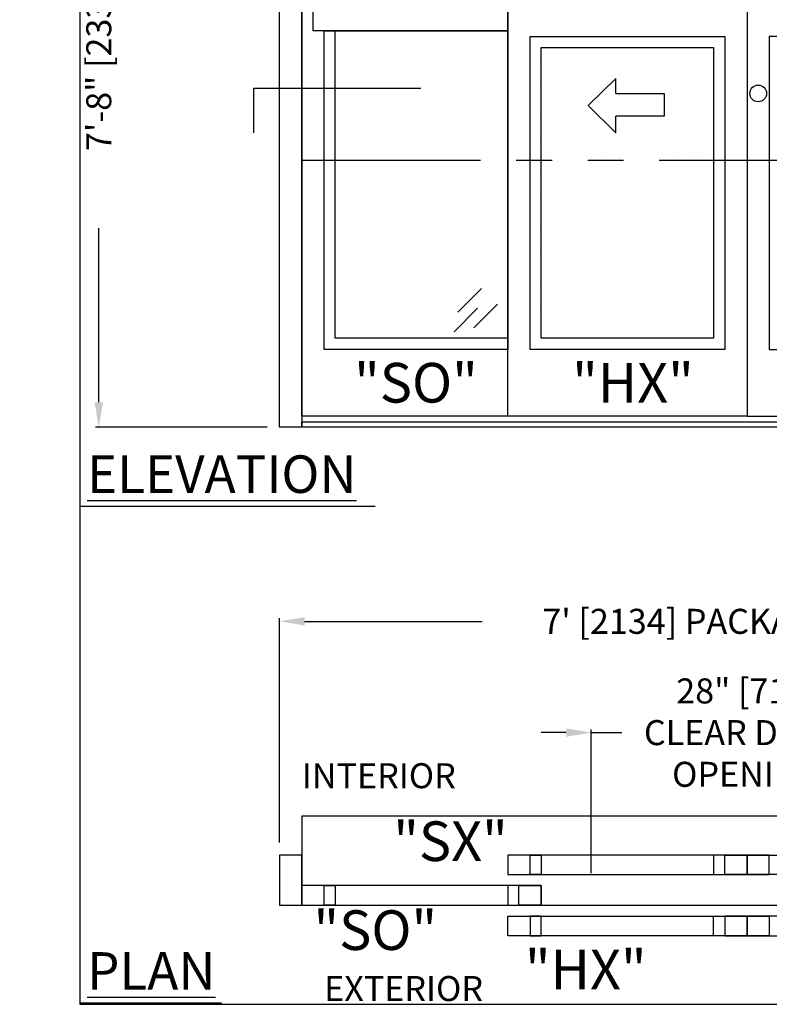
# Model space of a CAD drawing. Units: inches. Extents: x 10374 to 13700, y 5638 to 5918.
# Drawn here: x 10374 to 10441, y 5745 to 5834 of the extents above; entities that cross this region are included whole.
import ezdxf

# ---------------------------------------------------------------- set-up
doc = ezdxf.new("R2010")
doc.units = ezdxf.units.IN
doc.header["$MEASUREMENT"] = 0
doc.header["$PDSIZE"] = -1
doc.linetypes.add('PHANTOM', pattern=[2.5, 1.25, -0.25, 0.25, -0.25, 0.25, -0.25])
doc.layers.get('0').update_dxf_attribs({"lineweight": 25})
doc.layers.get('Defpoints').update_dxf_attribs({"lineweight": 0})
for name, color, linetype, lineweight in [('DHB - ELEVATION', 7, 'PHANTOM', 25), ('DIM', 7, 'Continuous', 25), ('NOTES', 7, 'Continuous', 25), ('OBJECTS', 7, 'Continuous', 25)]:
    doc.layers.add(name, color=color, linetype=linetype, lineweight=lineweight)
doc.layers.add('ZOOM BOUNDARY', color=40, linetype='Continuous', lineweight=25, plot=False)
doc.styles.add('DIM', font='ARRomD.shx')
doc.dimstyles.get("Standard").update_dxf_attribs({"dimscale": 0, "dimtxt": 0.36, "dimasz": 0.4, "dimexe": 0.05, "dimexo": 0.2, "dimgap": 0.125, "dimtad": 0, "dimdec": 5, "dimzin": 0, "dimdsep": 46, "dimlunit": 4, "dimtxsty": 'DIM', "dimcen": 0.09, "dimclrd": 256, "dimclre": 256, "dimclrt": 256, "dimadec": 0, "dimazin": 0, "dimtfac": 1, "dimtdec": 4, "dimtofl": 0, "dimtmove": 0, "dimatfit": 3, "dimfxl": 1, "dimfrac": 2, "dimtolj": 1, "dimtzin": 0, "dimlwd": -1, "dimlwe": -1, "dimarcsym": 0})

# ---------------------------------------------------------------- blocks, each defined once
blk = doc.blocks.new('*D5016')
at = {"layer": 'Defpoints', "color": 0}
for p in [(10381.052, 5889.002), (10399.306, 5889.002), (10397.306, 5797.002)]:
    blk.add_point(p, dxfattribs=at)
at = {"layer": 'DIM'}
for p, q in [((10396.182, 5889.002), (10380.771, 5889.002)), ((10381.052, 5886.755), (10381.052, 5871.106)), ((10381.052, 5799.25), (10381.052, 5814.899)), ((10396.182, 5797.002), (10380.771, 5797.002))]:
    blk.add_line(p, q, dxfattribs=at)
for points in [[(10381.426, 5886.755), (10380.677, 5886.755), (10381.052, 5889.002)], [(10380.677, 5799.25), (10381.426, 5799.25), (10381.052, 5797.002)]]:
    blk.add_solid(points, dxfattribs=at)
at = {"layer": 'DIM', "insert": (10381.052, 5843.002), "char_height": 2.2476, "attachment_point": 5, "rotation": 90, "style": 'DIM'}
blk.add_mtext('\\A1;{7\'-8" [2337] PACKAGE HEIGHT}', dxfattribs=at)
blk = doc.blocks.new('pfeil1')
at = {"color": 0, "linetype": 'ByBlock', "lineweight": -2}
for points in [[(3.67, -15.77), (3.67, 0), (-3.67, 0), (-3.67, -15.77)], [(3.67, -15.77), (8.59, -15.77), (-0.26, -24.73), (-0.26, -24.73), (-9.1, -15.77), (-3.67, -15.77)]]:
    blk.add_lwpolyline(points, dxfattribs=at)
blk = doc.blocks.new('A$C12353')
for p, q in [((4.828, -0.586), (2.707, -2.707)), ((3.061, -0.939), (0.939, -3.061)), ((4.475, -2.354), (2.354, -4.475))]:
    blk.add_line(p, q)
blk = doc.blocks.new('*D5017')
at = {"layer": 'Defpoints', "color": 0}
for p in [(10481.306, 5779.564), (10397.306, 5758.564), (10481.306, 5758.564)]:
    blk.add_point(p, dxfattribs=at)
at = {"layer": 'DIM'}
for p, q in [((10397.306, 5759.688), (10397.306, 5779.845)), ((10399.554, 5779.564), (10415.492, 5779.564)), ((10479.058, 5779.564), (10463.12, 5779.564)), ((10481.306, 5759.688), (10481.306, 5779.845))]:
    blk.add_line(p, q, dxfattribs=at)
for points in [[(10399.554, 5779.939), (10399.554, 5779.19), (10397.306, 5779.564)], [(10479.058, 5779.19), (10479.058, 5779.939), (10481.306, 5779.564)]]:
    blk.add_solid(points, dxfattribs=at)
at = {"layer": 'DIM', "insert": (10439.306, 5779.564), "char_height": 2.2476, "attachment_point": 5, "style": 'DIM'}
blk.add_mtext("\\A1;{7' [2134] PACKAGE WIDTH}", dxfattribs=at)
blk = doc.blocks.new('*D5018')
at = {"layer": 'Defpoints', "color": 0}
for p in [(10453.306, 5769.564), (10425.306, 5755.814), (10453.306, 5755.814)]:
    blk.add_point(p, dxfattribs=at)
at = {"layer": 'DIM'}
for p, q in [((10423.058, 5769.564), (10420.811, 5769.564)), ((10425.306, 5756.938), (10425.306, 5769.845)), ((10425.306, 5769.564), (10428.061, 5769.564)), ((10453.306, 5769.564), (10450.551, 5769.564)), ((10453.306, 5756.938), (10453.306, 5769.845)), ((10455.554, 5769.564), (10457.801, 5769.564))]:
    blk.add_line(p, q, dxfattribs=at)
for points in [[(10423.058, 5769.19), (10423.058, 5769.939), (10425.306, 5769.564)], [(10455.554, 5769.939), (10455.554, 5769.19), (10453.306, 5769.564)]]:
    blk.add_solid(points, dxfattribs=at)
at = {"layer": 'DIM', "insert": (10439.306, 5769.564), "char_height": 2.2476, "attachment_point": 5, "style": 'DIM'}
blk.add_mtext('\\A1;{28" [711]\\PCLEAR DOOR\\POPENING}', dxfattribs=at)

msp = doc.modelspace()

# ---------------------------------------------------------------- hatches: boundary and pattern name
h = msp.add_hatch()
h.set_pattern_fill('DOTS', color=256, scale=20, style=0)
h.set_pattern_definition([(0, (165.9405, 9e-13), (0.625, 1.25), [0, -1.25])])
h.paths.add_polyline_path([(10436.306082, 5805.002194), (10436.306082, 5831.127194), (10420.806082, 5831.127194), (10420.806082, 5805.002194)])
h.paths.add_polyline_path([(10425.033967, 5825.906859), (10427.503632, 5828.344997), (10427.503632, 5826.989888), (10431.849379, 5826.989888), (10431.849379, 5824.965358), (10427.503632, 5824.965358), (10427.503632, 5823.46872)])

# ---------------------------------------------------------------- linework, layer by layer
for p, q in [((10379.366877, 5789.927047), (10405.891951, 5789.927047)), ((10379.342618, 5745.286181), (10392.081669, 5745.286181))]:
    msp.add_line(p, q)
for points in [[(10399.306082, 5889.002194), (10399.306082, 5797.002194), (10397.306082, 5797.002194), (10397.306082, 5889.002194), (10399.306082, 5889.002194)], [(10419.806082, 5798.002194), (10399.306082, 5798.002194), (10399.306082, 5881.127194), (10420.806082, 5881.127194), (10420.806082, 5835.127194)]]:
    msp.add_lwpolyline(points)
for points in [[(10439.306082, 5798.002194), (10417.806082, 5798.002194), (10417.806082, 5835.127194), (10439.306082, 5835.127194)], [(10439.306082, 5798.002194), (10460.806082, 5798.002194), (10460.806082, 5835.127194), (10439.306082, 5835.127194)], [(10417.806082, 5834.627194), (10417.806082, 5832.627194), (10400.306082, 5832.627194), (10400.306082, 5834.627194)], [(10401.306082, 5804.002194), (10401.306082, 5832.627194), (10417.806082, 5832.627194), (10417.806082, 5804.002194)], [(10402.306082, 5805.002194), (10402.306082, 5832.627194), (10417.806082, 5832.627194), (10417.806082, 5805.002194)], [(10437.306082, 5832.127194), (10437.306082, 5804.002194), (10419.806082, 5804.002194), (10419.806082, 5832.127194)], [(10441.306082, 5832.127194), (10441.306082, 5804.002194), (10458.806082, 5804.002194), (10458.806082, 5832.127194)], [(10436.306082, 5831.127194), (10436.306082, 5805.002194), (10420.806082, 5805.002194), (10420.806082, 5831.127194)], [(10399.306082, 5797.002194), (10399.306082, 5797.502194), (10479.306082, 5797.502194), (10479.306082, 5797.002194)], [(10399.306082, 5762.064385), (10399.306082, 5754.064385), (10479.306082, 5754.064385), (10479.306082, 5762.064385)], [(10397.306082, 5758.564385), (10397.306082, 5754.064385), (10399.306082, 5754.064385), (10399.306082, 5758.564385)], [(10439.306082, 5756.814385), (10439.306082, 5758.564385), (10417.806082, 5758.564385), (10417.806082, 5756.814385)], [(10417.806082, 5758.564385), (10417.806082, 5756.814385), (10419.806082, 5756.814385), (10419.806082, 5758.564385)], [(10419.806082, 5756.814385), (10419.806082, 5758.564385), (10420.806082, 5758.564385), (10420.806082, 5756.814385)], [(10437.306082, 5756.814385), (10437.306082, 5758.564385), (10436.306082, 5758.564385), (10436.306082, 5756.814385)], [(10439.306082, 5758.564385), (10439.306082, 5756.814385), (10437.306082, 5756.814385), (10437.306082, 5758.564385)], [(10439.306082, 5756.814385), (10439.306082, 5758.564385), (10460.806082, 5758.564385), (10460.806082, 5756.814385)], [(10439.306082, 5758.564385), (10439.306082, 5756.814385), (10441.306082, 5756.814385), (10441.306082, 5758.564385)], [(10420.806082, 5754.064385), (10420.806082, 5755.814385), (10399.306082, 5755.814385), (10399.306082, 5754.064385)], [(10399.306082, 5755.814385), (10399.306082, 5754.064385), (10401.306082, 5754.064385), (10401.306082, 5755.814385)], [(10401.306082, 5754.064385), (10401.306082, 5755.814385), (10402.306082, 5755.814385), (10402.306082, 5754.064385)], [(10418.806082, 5754.064385), (10418.806082, 5755.814385), (10417.806082, 5755.814385), (10417.806082, 5754.064385)], [(10420.806082, 5755.814385), (10420.806082, 5754.064385), (10418.806082, 5754.064385), (10418.806082, 5755.814385)], [(10439.306082, 5753.064385), (10439.306082, 5751.314385), (10417.806082, 5751.314385), (10417.806082, 5753.064385)], [(10417.806082, 5751.314385), (10417.806082, 5753.064385), (10419.806082, 5753.064385), (10419.806082, 5751.314385)], [(10419.806082, 5753.064385), (10419.806082, 5751.314385), (10420.806082, 5751.314385), (10420.806082, 5753.064385)], [(10437.306082, 5753.064385), (10437.306082, 5751.314385), (10436.306082, 5751.314385), (10436.306082, 5753.064385)], [(10439.306082, 5751.314385), (10439.306082, 5753.064385), (10437.306082, 5753.064385), (10437.306082, 5751.314385)], [(10439.306082, 5753.064385), (10439.306082, 5751.314385), (10460.806082, 5751.314385), (10460.806082, 5753.064385)], [(10439.306082, 5751.314385), (10439.306082, 5753.064385), (10441.306082, 5753.064385), (10441.306082, 5751.314385)], [(10441.306082, 5753.064385), (10441.306082, 5751.314385), (10442.306082, 5751.314385), (10442.306082, 5753.064385)]]:
    msp.add_lwpolyline(points, close=True)
msp.add_circle((10440.306082, 5827.002194), 0.75)
at = {"layer": 'DHB - ELEVATION', "ltscale": 12.843}
msp.add_line((10399.306082, 5821.002194), (10479.306082, 5821.002194), dxfattribs=at)
at = {"layer": 'NOTES'}
msp.add_lwpolyline([(10394.978956, 5823.472384), (10394.978956, 5827.472384), (10409.978956, 5827.472384)], dxfattribs=at)
at = {"layer": 'ZOOM BOUNDARY'}
msp.add_lwpolyline([(10379.342618, 5915.038165), (10379.342618, 5745.150827), (10527.125451, 5745.150827), (10527.125451, 5915.038165)], close=True, dxfattribs=at)

# ---------------------------------------------------------------- block references
at = {"layer": 'OBJECTS', "xscale": -0.2755905511810308, "yscale": 0.2755905511810308, "zscale": 0.2755905511811024, "rotation": 270}
msp.add_blockref('pfeil1', (10431.849379, 5825.977623), dxfattribs=at)
at = {"layer": 'OBJECTS', "rotation": 180}
msp.add_blockref('A$C12353', (10417.806082, 5805.002194), dxfattribs=at)

# ---------------------------------------------------------------- texts
at = {"layer": 'NOTES', "style": 'DIM'}
for s, insert, char_height, width, attachment_point in [('{"S\\FARItal.shx|c0;O\\FARRomD.shx|c0;"}', (10409.556082, 5801.002194), 3.564, 4, 5), ('{"\\FARItal.shx|c0;HX\\FARRomD.shx|c0;"}', (10429.056082, 5801.002194), 3.564, 4, 5), ('{\\LELEVATION}', (10379.99913, 5792.791211), 3.37213902, 34.72313943, 4), ('{INTERIOR}', (10399.306082, 5765.400885), 2.248, 18.32804001, 4), ('{"\\FARItal.shx|c0;SX\\FARRomD.shx|c0;"}', (10417.806082, 5759.80551), 3.564, 11.64951151, 6), ('{"\\FARItal.shx|c0;SO\\FARRomD.shx|c0;"}', (10405.902953, 5751.814385), 3.564, 4, 5), ('{"\\FARItal.shx|c0;HX\\FARRomD.shx|c0;"}', (10424.81082, 5748.266077), 3.564, 4, 5), ('{\\LPLAN}', (10379.99913, 5748.150344), 3.372139, 25.26323943, 4), ('{EXTERIOR}', (10401.306082, 5746.274827), 2.248, 23.7971874, 4)]:
    msp.add_mtext(s, dxfattribs=dict(at, insert=insert, char_height=char_height, width=width, attachment_point=attachment_point))

# ---------------------------------------------------------------- dimensions: what is measured, and where the dimension line sits
at = {"layer": 'DIM'}
dim = msp.add_linear_dim(base=(10381.051731, 5889.002194), p1=(10397.306082, 5797.002194), p2=(10399.306082, 5889.002194), angle=90, text='{<> PACKAGE HEIGHT}', dimstyle='Standard', override={"dimscale": 5.619, "dimtxt": 0.4, "dimlfac": 1, "dimlunit": 4, "dimtolj": 1}, dxfattribs=at)
dim.commit()
dim.dimension.update_dxf_attribs({"geometry": '*D5016', "text_midpoint": (10381.051731, 5843.002194)})
for base, p1, p2, text, override, picture, middle in [((10481.306082, 5779.564385), (10397.306082, 5758.564385), (10481.306082, 5758.564385), '{<> PACKAGE WIDTH}', {"dimscale": 5.619, "dimtxt": 0.4, "dimtolj": 1}, '*D5017', (10439.306082, 5779.564385)), ((10453.306082, 5769.564385), (10425.306082, 5755.814385), (10453.306082, 5755.814385), '{<>[]\\PCLEAR DOOR\\POPENING}', {"dimscale": 5.619, "dimtxt": 0.4, "dimlunit": 5, "dimpost": '"', "dimtolj": 1}, '*D5018', (10439.306082, 5769.564385))]:
    dim = msp.add_linear_dim(base=base, p1=p1, p2=p2, text=text, dimstyle='Standard', override=override, dxfattribs=at)
    dim.commit()
    dim.dimension.update_dxf_attribs({"geometry": picture, "text_midpoint": middle, "dimtype": 160})

doc.saveas('drawing.dxf')
